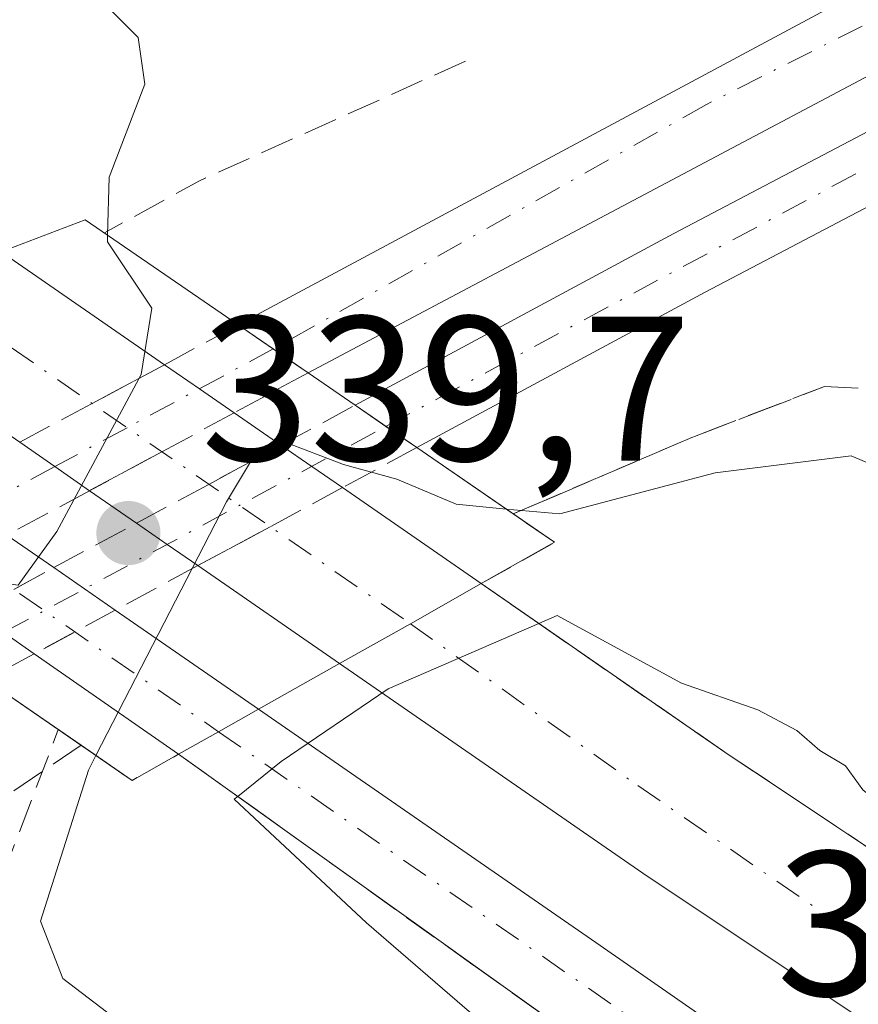
# Model space of a CAD drawing. Units: metres. Extents: x 605006 to 608485, y 4664445 to 4666810.
# Drawn here: x 607872 to 607912, y 4665417 to 4665465 of the extents above; entities that cross this region are included whole.
import ezdxf

# ---------------------------------------------------------------- set-up
doc = ezdxf.new("R2010")
doc.units = ezdxf.units.M
doc.header["$MEASUREMENT"] = 0
doc.linetypes.add('DGN Style 3', pattern=[2.307223458686699, 1.648016756204785, -0.6592067024819142])
doc.linetypes.add('DGN Style 4', pattern=[2.6384748266838614, 1.318413404963828, -0.6592067024819142, 0.001648016756204785, -0.6592067024819142])
for name, color, linetype, lineweight in [('Carretera de calzada única Cxs', 7, 'Continuous', 13), ('Carretera de calzada única eje', 7, 'DGN Style 4', 0), ('Carretera de calzada única eje oculto', 142, 'DGN Style 4', 0), ('Carretera de calzada única oculto Cxs', 7, 'DGN Style 3', 13), ('Curva de nivel normal', 30, 'Continuous', 0), ('Obra de contención lineal', 1, 'DGN Style 3', 13), ('Pastizal CxS', 92, 'Continuous', 0), ('Puente Cxs', 1, 'Continuous', 13), ('Punto de cota en terreno', 7, 'Continuous', 0), ('Rótulo de punto de cota en construcción', 7, 'Continuous', 0), ('Rótulo de punto de cota en terreno', 7, 'Continuous', 0), ('Talud superficial', 30, 'DGN Style 3', 0), ('Tendido', 6, 'Continuous', 0)]:
    doc.layers.add(name, color=color, linetype=linetype, lineweight=lineweight)
doc.styles.add('Style-Arial', font='txt')

# ---------------------------------------------------------------- blocks, each defined once
blk = doc.blocks.new('5PATER')
at = {"layer": 'Pastizal CxS', "linetype": 'Continuous', "lineweight": 0}
h = blk.add_hatch(color=51, dxfattribs=at)
edge = h.paths.add_edge_path()
edge.add_ellipse((0, 0), major_axis=(-0.1095731443231308, -0.1110710700762829), ratio=0.9994222409660322, start_angle=0, end_angle=360)

msp = doc.modelspace()

# ---------------------------------------------------------------- linework, layer by layer
at = {"layer": 'Carretera de calzada única Cxs', "color": 7, "linetype": 'Continuous', "lineweight": 13, "extrusion": (0.08619637972390655, -0.05959926003293597, 0.9944938975810855), "elevation": -225323.5527249903, "flags": 128}
msp.add_lwpolyline([(4183176.417657841, 2141549.063474816), (4183176.417657841, 2141539.356858729)], dxfattribs=at)
at = {"layer": 'Carretera de calzada única Cxs', "color": 7, "linetype": 'Continuous', "lineweight": 13, "extrusion": (0.5752122626932029, 0.8173900824897011, 0.03169078564576223), "elevation": 4163164.952817241, "flags": 128}
msp.add_lwpolyline([(2187846.304955839, -131662.2795374318), (2187844.238668229, -131663.1336670246), (2187844.233204071, -131663.1359675987), (2187842.183514873, -131663.8960493719)], dxfattribs=at)
at = {"layer": 'Carretera de calzada única Cxs', "color": 7, "linetype": 'Continuous', "lineweight": 13, "extrusion": (0.604450812888517, 0.7519737916023597, 0.263010706134906), "elevation": 3875816.826608894, "flags": 128}
msp.add_lwpolyline([(2449152.870894698, -1056229.42734986), (2449150.806609841, -1056229.980007318), (2449148.762649297, -1056230.568112798)], dxfattribs=at)
at = {"layer": 'Carretera de calzada única Cxs', "color": 7, "linetype": 'Continuous', "lineweight": 13, "extrusion": (-0.5660622501345683, -0.8243624985239136, 1.338167632516332e-08), "elevation": -4190121.584307769, "flags": 128}
msp.add_lwpolyline([(-2139813.159152399, 335.7553708507972), (-2139811.339564533, 335.790070850801), (-2139809.519976667, 335.9657708508081)], dxfattribs=at)
at = {"layer": 'Carretera de calzada única Cxs', "color": 7, "linetype": 'Continuous', "lineweight": 13, "extrusion": (0.1369651335147986, -0.09491443462073607, 0.986018155158362), "elevation": -359226.7093524114, "flags": 128}
msp.add_lwpolyline([(4180922.461132378, 2127616.575728278), (4180922.461132378, 2127613.762443109)], dxfattribs=at)
at = {"layer": 'Carretera de calzada única Cxs', "color": 7, "linetype": 'Continuous', "lineweight": 13, "extrusion": (0.5751864228559705, 0.8179273867801947, 0.01246470685875126), "elevation": 4165638.744756187, "flags": 128}
msp.add_lwpolyline([(2186471.361859634, -51591.29583040985), (2186473.417769174, -51590.12643956283), (2186475.500525682, -51589.28627429251)], dxfattribs=at)
at = {"layer": 'Carretera de calzada única Cxs', "color": 7, "linetype": 'Continuous', "lineweight": 13, "extrusion": (0.5654657530837026, 0.8246000387529383, 0.01683027564045515), "elevation": 4190869.236096754, "flags": 128}
msp.add_lwpolyline([(2137190.420124213, -70206.34528156828), (2137188.600536705, -70206.27757197795), (2137186.789248199, -70205.85731245276)], dxfattribs=at)
at = {"layer": 'Carretera de calzada única Cxs', "color": 7, "linetype": 'Continuous', "lineweight": 13, "extrusion": (0.2741807151372242, -0.1899459924579893, 0.9427329714166096), "elevation": -719197.5538146078, "flags": 128}
msp.add_lwpolyline([(4181215.360522741, 2033727.083382207), (4181215.360522741, 2033730.025683709)], dxfattribs=at)
at = {"layer": 'Carretera de calzada única Cxs', "color": 7, "linetype": 'Continuous', "lineweight": 13, "extrusion": (-0.1757029402888625, 0.1215515970210785, 0.9769102753249521), "elevation": 460614.1803997564, "flags": 128}
msp.add_lwpolyline([(-4182643.243090068, -2104569.140334395), (-4182643.243090068, -2104560.738274166)], dxfattribs=at)
at = {"layer": 'Carretera de calzada única Cxs', "color": 7, "linetype": 'Continuous', "lineweight": 13, "extrusion": (0.5591212771706742, 0.8284690172819626, 0.03197631653103822), "elevation": 4205061.008150337, "flags": 128}
msp.add_lwpolyline([(2106013.05281821, -134194.709401638), (2106014.864029189, -134195.3355218191), (2106016.683224487, -134195.7893538966)], dxfattribs=at)
at = {"layer": 'Carretera de calzada única Cxs', "color": 7, "linetype": 'Continuous', "lineweight": 13, "extrusion": (0.2931210661568661, -0.2031584335081862, 0.9342412383691708), "elevation": -769329.7320770073, "flags": 128}
msp.add_lwpolyline([(4180758.714512597, 2016241.088902108), (4180758.714512597, 2016238.119815842)], dxfattribs=at)
at = {"layer": 'Carretera de calzada única Cxs', "color": 7, "linetype": 'Continuous', "lineweight": 13, "extrusion": (-0.569219156086194, -0.8221793164803456, 0.003274736085988347), "elevation": -4181839.172847318, "flags": 128}
msp.add_lwpolyline([(-2155887.781361494, 14029.54187100147), (-2155885.955987294, 14029.22376929582), (-2155884.144659967, 14029.57577118324)], dxfattribs=at)
at = {"layer": 'Carretera de calzada única Cxs', "color": 7, "linetype": 'Continuous', "lineweight": 13, "extrusion": (-0.2786375779457119, 0.1925094120903515, 0.9409044725226757), "elevation": 729078.9856003101, "flags": 128}
msp.add_lwpolyline([(-4183956.512297055, -2024537.719735937), (-4183956.512297055, -2024546.62008596)], dxfattribs=at)
at = {"layer": 'Carretera de calzada única Cxs', "color": 7, "linetype": 'Continuous', "lineweight": 13, "extrusion": (-0.00847235886344917, -0.004802177643006455, 0.9999525779881634), "elevation": -27215.20805617943, "flags": 128}
msp.add_lwpolyline([(607871.6775864436, 4665359.022558997), (607875.1168891974, 4665360.971881473)], dxfattribs=at)
msp.add_lwpolyline([(607871.6775864436, 4665359.022558997), (607875.1168891974, 4665360.971881473)], dxfattribs=at)
at = {"layer": 'Carretera de calzada única Cxs', "color": 7, "linetype": 'Continuous', "lineweight": 13, "extrusion": (-0.5722054159380382, -0.8199478477496744, 0.01632448902273363), "elevation": -4173235.316579584, "flags": 128}
msp.add_lwpolyline([(-2171452.618526858, 68469.59801803887), (-2171454.421669199, 68469.47810205966), (-2171456.238866488, 68469.48940356563)], dxfattribs=at)
at = {"layer": 'Carretera de calzada única Cxs', "color": 7, "linetype": 'Continuous', "lineweight": 13, "extrusion": (-0.3374924903850219, 0.2333797297819213, 0.9119389895495386), "elevation": 883970.2288591214, "flags": 128}
msp.add_lwpolyline([(-4183055.805354488, -1963785.351186265), (-4183055.805354488, -1963776.058570969)], dxfattribs=at)
at = {"layer": 'Carretera de calzada única Cxs', "color": 7, "linetype": 'Continuous', "lineweight": 13, "extrusion": (-0.008231661859521731, -0.00460542744090632, 0.9999555139010521), "elevation": -26150.96414845024, "flags": 128}
msp.add_lwpolyline([(607869.3669714668, 4665363.030080544), (607872.8180615902, 4665364.96080102)], dxfattribs=at)
msp.add_lwpolyline([(607869.3669714668, 4665363.030080544), (607872.8180615902, 4665364.96080102)], dxfattribs=at)
at = {"layer": 'Carretera de calzada única Cxs', "color": 7, "linetype": 'Continuous', "lineweight": 13, "extrusion": (-0.385742576304595, 0.268676885987726, 0.8826184882279727), "elevation": 1019307.43897373, "flags": 128}
msp.add_lwpolyline([(-4175749.25491807, -1913081.541799633), (-4175749.25491807, -1913091.234837221)], dxfattribs=at)
at = {"layer": 'Carretera de calzada única Cxs', "color": 7, "linetype": 'Continuous', "lineweight": 13, "extrusion": (-0.04335965981131212, -0.02458537409792988, 0.998756977087776), "elevation": -140720.522565442, "flags": 128}
msp.add_lwpolyline([(-3758599.179364717, 2826462.977864067), (-3758599.179364716, 2826465.210796598)], dxfattribs=at)
msp.add_lwpolyline([(-3758599.179364717, 2826462.977864067), (-3758599.179364716, 2826465.210796598)], dxfattribs=at)
at = {"layer": 'Carretera de calzada única Cxs', "color": 7, "linetype": 'Continuous', "lineweight": 13, "extrusion": (0.1215343095439032, 0.06793456276404974, 0.9902597168348031), "elevation": 391157.9076383907, "flags": 128}
msp.add_lwpolyline([(3775797.230999033, -2779586.523629448), (3775797.230999033, -2779588.779568013)], dxfattribs=at)
msp.add_lwpolyline([(3775797.230999033, -2779586.523629448), (3775797.230999033, -2779588.779568013)], dxfattribs=at)
at = {"layer": 'Carretera de calzada única Cxs', "color": 7, "linetype": 'Continuous', "lineweight": 13, "extrusion": (-0.04287199312925102, 0.03063650790999505, 0.99861073326307), "elevation": 117210.0966399467, "flags": 128}
msp.add_lwpolyline([(-4149271.256272347, -2214827.872806682), (-4149271.256272347, -2214849.953335034)], dxfattribs=at)
at = {"layer": 'Carretera de calzada única Cxs', "color": 7, "linetype": 'Continuous', "lineweight": 13}
for points in [[(608113.5201000003, 4665566.9301, 332.9358999999968), (608094.6201, 4665554.850099999, 332.8025999999954), (608077.4700999996, 4665545.110099999, 332.7602999999945), (608004.5701000001, 4665505.770099999, 332.8053999999975), (607935.2500999998, 4665467.970100001, 333.6918000000005), (607904.9501, 4665452.040100001, 333.3426999999938), (607890.9301000005, 4665444.4901, 335.9097000000039), (607887.9301000005, 4665446.550100001, 335.6992999999929), (607903.4301000005, 4665454.9001, 333.1319999999978), (607933.7301000003, 4665470.8301, 333.1445999999996), (608003.0301000001, 4665508.620100001, 332.655899999998), (608075.9001000002, 4665547.940099999, 332.6491999999998), (608092.9700999996, 4665557.630100001, 332.7265999999945)], [(608113.5201000003, 4665566.9301, 332.9358999999968), (608094.6201, 4665554.850099999, 332.8025999999954), (608077.4700999996, 4665545.110099999, 332.7602999999945), (608004.5701000001, 4665505.770099999, 332.8053999999975), (607935.2500999998, 4665467.970100001, 333.6918000000005), (607904.9501, 4665452.040100001, 333.3426999999938), (607890.9301000005, 4665444.4901, 335.9097000000039)], [(608091.7100999998, 4665559.7601, 332.6569000000018), (608074.7001, 4665550.100099999, 332.6272000000026), (608001.8501000004, 4665510.790100001, 332.6434000000008), (607932.5601000005, 4665473.0101, 333.0451999999932), (607885.6401000004, 4665448.120100001, 336.2041000000027)], [(607887.9301000005, 4665446.550100001, 335.6992999999929), (607903.4301000005, 4665454.9001, 333.1319999999978), (607933.7301000003, 4665470.8301, 333.1445999999996), (608003.0301000001, 4665508.620100001, 332.655899999998), (608075.9001000002, 4665547.940099999, 332.6491999999998), (608092.9700999996, 4665557.630100001, 332.7265999999945)], [(607882.2401000002, 4665450.450099999, 337.8197999999975), (607987.0900999998, 4665506.670100001, 332.6440000000002), (608006.9101, 4665518.005100001, 332.5323000000063), (607984.4101, 4665510.8201, 332.5645999999979), (607978.2901, 4665509.1501, 332.7093000000023), (607959.4101, 4665503.9901, 335.3619000000036), (607934.7701000003, 4665499.030099999, 335.7241000000067), (607906.1001000004, 4665496.110099999, 335.5528999999952), (607875.8101000005, 4665494.590100001, 337.0837999999931), (607851.0100999996, 4665495.9801, 338.3625999999931), (607843.1601, 4665497.0001, 338.1698999999935), (607827.9001000002, 4665499.8101, 339.679999999993), (607816.5601000005, 4665502.640100001, 337.9614000000001), (607809.0100999996, 4665504.890100001, 337.9266999999964), (607797.5301000001, 4665509.1601, 337.7145000000019), (607788.5701000001, 4665513.4301, 337.5170000000071), (607775.6017000005, 4665520.437899999, 337.1650999999983)], [(608001.8501000004, 4665510.790100001, 332.6434000000008), (607932.5601000005, 4665473.0101, 333.0451999999932), (607885.6401000004, 4665448.120100001, 336.2041000000027), (607883.9455000004, 4665449.283100001, 336.9661000000052), (607882.2401000002, 4665450.450099999, 337.8197999999975), (607987.0900999998, 4665506.670100001, 332.6440000000002)], [(607894.0601000005, 4665437.870100001, 339.3660999999993), (607905.9200999998, 4665429.670100001, 340.1716000000015), (607930.3400999998, 4665413.390100001, 340.5516000000061), (607947.1901000004, 4665401.050100001, 340.2688000000053), (607996.0100999996, 4665367.360099999, 340.193299999999), (608046.1503, 4665332.246099999, 340.2173000000039)], [(608002.7001, 4665353.960100001, 340.2969000000012), (607991.9501, 4665361.530099999, 340.3217000000004), (607943.0701000001, 4665395.2601, 340.364499999996), (607926.2600999996, 4665407.5601, 340.3611999999994), (607901.9301000005, 4665423.790100001, 340.2464999999939), (607887.1700999998, 4665433.9901, 339.2902999999933)], [(607883.2301000003, 4665431.7601, 338.8938999999955), (607899.6401000004, 4665420.420100001, 340.2369000000036), (607923.0800999999, 4665404.130100001, 340.3445000000065), (607940.4401000004, 4665391.9101, 340.4073000000063), (607961.9801000003, 4665378.300100001, 340.334799999997), (608002.7001, 4665353.960100001, 340.2969000000012)]]:
    msp.add_polyline3d(points, dxfattribs=at)
for points in [[(607890.6215000004, 4665435.9211, 339.3276000000042), (607887.1700999998, 4665433.9901, 339.2902999999933), (607880.2801999999, 4665438.750299999, 336.2759999999981), (607878.7901, 4665439.780099999, 335.6502000000037), (607877.2901999997, 4665440.809800001, 335.1965999999957), (607875.0100999996, 4665442.389400001, 336.1779999999999), (607873.3201000001, 4665443.5601, 337.347299999994), (607871.6103999997, 4665444.749600001, 338.1873999999953), (607862.6700999998, 4665450.9301, 339.6312000000034), (607870.7100999998, 4665454.0101, 339.6696999999986), (607878.6501000002, 4665448.520099999, 338.6524999999965), (607880.3501000004, 4665447.340100001, 338.1193000000058), (607882.0401, 4665446.1801, 337.5519000000059), (607884.3201000001, 4665444.600099999, 337.0831000000035), (607885.8201000001, 4665443.5701, 337.1508000000031), (607887.3098999998, 4665442.539799999, 337.571100000001), (607894.0601000005, 4665437.870100001, 339.3660999999993)], [(607881.2901, 4665430.6601, 338.7826000000059), (607879.3400999998, 4665429.5701, 339.0966999999946), (607872.3198999995, 4665434.459799999, 334.5400999999983), (607870.8400999998, 4665435.4901, 334.4201999999932), (607869.3499999996, 4665436.530200001, 334.4315000000061), (607867.0799000004, 4665438.119899999, 334.9737000000023), (607863.6801000005, 4665440.5001, 336.1928000000044), (607857.9101, 4665444.520099999, 340.9223999999958), (607853.6700999998, 4665447.4801, 341.1447000000044), (607855.8701, 4665448.3201, 340.3246999999974), (607858.0601000005, 4665449.1601, 339.8375999999989), (607867.5701000001, 4665442.590100001, 338.0893999999971), (607869.2901, 4665441.4001, 337.0546999999933), (607870.9901000002, 4665440.2301, 336.105899999995), (607873.2698999997, 4665438.65, 335.047000000006), (607874.7701000003, 4665437.610099999, 334.7289000000019), (607876.2599999999, 4665436.58, 335.0809000000008), (607883.2301000003, 4665431.7601, 338.8938999999955)], [(608046.1503, 4665332.246099999, 340.2173000000039), (608048.4200999998, 4665330.5101, 340.2241000000067), (608076.2301000003, 4665311.190099999, 340.2399000000005), (608082.6086999997, 4665306.7985, 340.1094000000012), (608083.2600999996, 4665306.2851, 340.047900000005), (608083.3992999997, 4665306.1591, 340.0274999999965), (608081.3410999998, 4665303.171700001, 340.0305999999982), (608079.2701000003, 4665300.190099999, 340.3074999999953), (608056.4200999998, 4665316.2401, 340.4006999999983), (608002.7001, 4665353.960100001, 340.2969000000012), (607991.9501, 4665361.530099999, 340.3217000000004), (607943.0701000001, 4665395.2601, 340.364499999996), (607926.2600999996, 4665407.5601, 340.3611999999994), (607901.9301000005, 4665423.790100001, 340.2464999999939), (607887.1700999998, 4665433.9901, 339.2902999999933), (607890.6215000004, 4665435.9211, 339.3276000000042), (607894.0601000005, 4665437.870100001, 339.3660999999993), (607905.9200999998, 4665429.670100001, 340.1716000000015), (607930.3400999998, 4665413.390100001, 340.5516000000061), (607947.1901000004, 4665401.050100001, 340.2688000000053), (607996.0100999996, 4665367.360099999, 340.193299999999)], [(608002.7001, 4665353.960100001, 340.2969000000012), (608056.4200999998, 4665316.2401, 340.4006999999983), (608079.2701000003, 4665300.190099999, 340.3074999999953), (608063.7301000003, 4665309.420100001, 341.0268000000069), (608047.3701, 4665320.0801, 340.7020000000048), (608031.7200999996, 4665330.6501, 340.6805000000023), (607983.2301000003, 4665361.030099999, 340.6870999999956), (607944.9401000004, 4665384.610099999, 340.4765999999945), (607915.5301000001, 4665404.3301, 340.2669000000024), (607908.3701, 4665409.200099999, 340.2706000000035), (607897.2801000001, 4665416.7501, 340.2602000000043), (607879.3400999998, 4665429.5701, 339.0966999999946), (607881.2901, 4665430.6601, 338.7826000000059), (607883.2301000003, 4665431.7601, 338.8938999999955), (607899.6401000004, 4665420.420100001, 340.2369000000036), (607923.0800999999, 4665404.130100001, 340.3445000000065), (607940.4401000004, 4665391.9101, 340.4073000000063), (607961.9801000003, 4665378.300100001, 340.334799999997)]]:
    msp.add_polyline3d(points, close=True, dxfattribs=at)
at = {"layer": 'Carretera de calzada única eje', "color": 7, "linetype": 'DGN Style 4', "lineweight": 0, "extrusion": (0.5687711135233735, 0.8224958480669594, 1.827553186363077e-05), "elevation": 4183052.30641304, "flags": 128}
msp.add_lwpolyline([(2153606.768083343, 263.1665943307495), (2153594.43234633, 261.0148943308649), (2153587.789905245, 260.5394943302983), (2153577.672013041, 262.8800943306996)], dxfattribs=at)
at = {"layer": 'Carretera de calzada única eje', "color": 7, "linetype": 'DGN Style 4', "lineweight": 0, "extrusion": (0.5705532740131677, 0.8212605929367999, 1.396894387522336e-06), "elevation": 4178363.010981164, "flags": 128}
msp.add_lwpolyline([(2162678.741475958, 334.4879681612683), (2162664.780045784, 330.7153681612079), (2162658.123056551, 328.6504681612684), (2162647.789060866, 332.9458681612753)], dxfattribs=at)
at = {"layer": 'Carretera de calzada única eje', "color": 7, "linetype": 'DGN Style 4', "lineweight": 0, "extrusion": (-0.04312529052502192, 0.02988972022423948, 0.9986224581602645), "elevation": 113571.6758284842, "flags": 128}
msp.add_lwpolyline([(-4180752.081416896, -2155035.157487281), (-4180752.081416896, -2155006.415793427)], dxfattribs=at)
at = {"layer": 'Carretera de calzada única eje', "color": 7, "linetype": 'DGN Style 4', "lineweight": 0}
for points in [[(607889.4301000005, 4665445.520099999, 335.7339999999967), (607914.2701000003, 4665458.870100001, 333.1946999999927), (607948.3901000004, 4665476.7301, 333.3499000000011), (607980.8800999997, 4665494.9301, 333.0053999999946), (608010.8000999996, 4665510.800100001, 332.5862000000052), (608056.9001000002, 4665535.5801, 332.9695999999968), (608088.6201, 4665553.450099999, 332.7226999999984), (608110.4600999998, 4665566.720100001, 332.8701000000001), (608117.8000999996, 4665571.380100001, 332.9450999999972), (608122.7901, 4665572.5801, 333.0905000000057)], [(608011.1401000004, 4665519.950099999, 332.5103999999992), (608010.2401000002, 4665517.450099999, 332.5671000000002), (608005.9501, 4665514.860099999, 332.5945999999968), (607977.0000999998, 4665499.420100001, 332.8000999999931), (607961.3400999998, 4665490.540100001, 333.097299999994), (607929.7200999996, 4665473.5801, 333.2783999999957), (607905.0201000003, 4665461.1801, 333.3396000000066), (607883.9455000004, 4665449.283100001, 336.9661000000052)], [(607890.6215000004, 4665435.9211, 339.3276000000042), (607901.6801000005, 4665428.050100001, 340.1572000000015), (607978.9401000004, 4665374.9001, 340.2747999999993), (608021.8300999999, 4665344.4801, 340.2970999999961), (608056.9600999998, 4665321.170100001, 340.2667999999976), (608068.3501000004, 4665312.780099999, 340.2307000000001)]]:
    msp.add_polyline3d(points, dxfattribs=at)
at = {"layer": 'Carretera de calzada única eje oculto', "color": 142, "linetype": 'DGN Style 4', "lineweight": 0, "extrusion": (0.4745502424539584, -0.8802284177193042, 5.124400612521607e-06), "elevation": -3818183.649960225, "flags": 128}
msp.add_lwpolyline([(2749046.041955121, 353.7316026391846), (2749050.964669699, 354.0531026393291), (2749061.75322572, 356.5529026392177), (2749069.853960496, 355.2999026392042)], dxfattribs=at)
at = {"layer": 'Carretera de calzada única eje oculto', "color": 142, "linetype": 'DGN Style 4', "lineweight": 0}
msp.add_polyline3d([(607883.9455000004, 4665449.283100001, 336.9661000000052), (607876.8361999998, 4665445.4539, 337.462400000004), (607873.3201000001, 4665443.5601, 337.347299999994), (607867.3361000001, 4665440.3544, 336.5521000000008), (607862.9600999998, 4665438.0101, 334.522299999997)], dxfattribs=at)
at = {"layer": 'Carretera de calzada única oculto Cxs', "color": 7, "linetype": 'DGN Style 3', "lineweight": 13, "extrusion": (0.1763013940849983, 0.09478041520698763, 0.9797624667932924), "elevation": 549694.8003178266, "flags": 128}
msp.add_lwpolyline([(3821422.513005797, -2688957.430907413), (3821422.513005797, -2688961.591002278)], dxfattribs=at)
at = {"layer": 'Carretera de calzada única oculto Cxs', "color": 7, "linetype": 'DGN Style 3', "lineweight": 13, "extrusion": (0.5752122626932029, 0.8173900824897011, 0.03169078564576223), "elevation": 4163164.952817241, "flags": 128}
msp.add_lwpolyline([(2187846.304955839, -131662.2795374318), (2187844.238668229, -131663.1336670246), (2187844.233204071, -131663.1359675987), (2187842.183514873, -131663.8960493719)], dxfattribs=at)
at = {"layer": 'Carretera de calzada única oculto Cxs', "color": 7, "linetype": 'DGN Style 3', "lineweight": 13, "extrusion": (-0.4727199862993977, 0.8575910475562967, 0.2026657585888429), "elevation": 3713759.129791374, "flags": 128}
msp.add_lwpolyline([(-2784539.062370354, -768256.5044931711), (-2784543.05258862, -768256.2468464798), (-2784547.047655624, -768256.0295368644)], dxfattribs=at)
at = {"layer": 'Carretera de calzada única oculto Cxs', "color": 7, "linetype": 'DGN Style 3', "lineweight": 13, "extrusion": (0.2755537155227118, 0.1484928356843654, 0.9497473493577356), "elevation": 860610.0767872164, "flags": 128}
msp.add_lwpolyline([(3818683.611641191, -2610160.339085113), (3818683.611641191, -2610156.033255942)], dxfattribs=at)
at = {"layer": 'Carretera de calzada única oculto Cxs', "color": 7, "linetype": 'DGN Style 3', "lineweight": 13, "extrusion": (0.2811798879386998, 0.1518838730890781, 0.9475595810893588), "elevation": 879850.0468721522, "flags": 128}
msp.add_lwpolyline([(3815960.215490455, -2607720.902562966), (3815960.215490455, -2607725.232632532)], dxfattribs=at)
at = {"layer": 'Carretera de calzada única oculto Cxs', "color": 7, "linetype": 'DGN Style 3', "lineweight": 13, "extrusion": (-0.5660622501345683, -0.8243624985239136, 1.338167632516332e-08), "elevation": -4190121.584307769, "flags": 128}
msp.add_lwpolyline([(-2139813.159152399, 335.7553708507972), (-2139811.339564533, 335.790070850801), (-2139809.519976667, 335.9657708508081)], dxfattribs=at)
at = {"layer": 'Carretera de calzada única oculto Cxs', "color": 7, "linetype": 'DGN Style 3', "lineweight": 13, "extrusion": (0.4700302424581503, -0.8821749286455235, 0.02896491746920822), "elevation": -3830006.931172165, "flags": 128}
msp.add_lwpolyline([(2730304.651871825, 111320.0932776947), (2730300.660705786, 111319.1839961863), (2730296.665175666, 111318.7188010038)], dxfattribs=at)
at = {"layer": 'Carretera de calzada única oculto Cxs', "color": 7, "linetype": 'DGN Style 3', "lineweight": 13, "extrusion": (-0.4786620216268734, 0.8777695030958416, 0.0200840356241958), "elevation": 3804220.620765599, "flags": 128}
msp.add_lwpolyline([(-2767303.654686844, -76084.25241237886), (-2767307.649880609, -76082.98015575887), (-2767311.641114456, -76082.36553178639)], dxfattribs=at)
at = {"layer": 'Carretera de calzada única oculto Cxs', "color": 7, "linetype": 'DGN Style 3', "lineweight": 13, "extrusion": (0.3297830852233446, 0.1776539895361118, 0.927190474876913), "elevation": 1029618.425307462, "flags": 128}
msp.add_lwpolyline([(3819081.229613645, -2547627.964561886), (3819081.229613645, -2547623.529582091)], dxfattribs=at)
at = {"layer": 'Carretera de calzada única oculto Cxs', "color": 7, "linetype": 'DGN Style 3', "lineweight": 13, "extrusion": (-0.01391740745973294, -0.007475400593433648, 0.9998752042907993), "elevation": -42999.95896146591, "flags": 128}
msp.add_lwpolyline([(607820.811974476, 4665251.300188628), (607816.7912603782, 4665249.140828293)], dxfattribs=at)
at = {"layer": 'Carretera de calzada única oculto Cxs', "color": 7, "linetype": 'DGN Style 3', "lineweight": 13, "extrusion": (-0.4769163864698645, 0.8787790893189515, 0.01726477605650479), "elevation": 3809987.755352542, "flags": 128}
msp.add_lwpolyline([(-2759635.970452927, -65450.76963819901), (-2759631.979473485, -65451.02317598814), (-2759627.984386924, -65452.0648312441)], dxfattribs=at)
at = {"layer": 'Carretera de calzada única oculto Cxs', "color": 7, "linetype": 'DGN Style 3', "lineweight": 13, "extrusion": (-0.02886109101763831, -0.01550447328377413, 0.9994631802790258), "elevation": -89544.1875356226, "flags": 128}
msp.add_lwpolyline([(-3822255.712707498, 2741928.322655922), (-3822255.712707498, 2741932.888916139)], dxfattribs=at)
at = {"layer": 'Carretera de calzada única oculto Cxs', "color": 7, "linetype": 'DGN Style 3', "lineweight": 13, "extrusion": (0.4733316336716922, -0.8806872345687358, 0.01863221493434637), "elevation": -3821060.372143759, "flags": 128}
msp.add_lwpolyline([(2744117.836005461, 71541.6688914724), (2744120.073119933, 71541.71880013628), (2744122.292353348, 71542.28449833854)], dxfattribs=at)
at = {"layer": 'Carretera de calzada única oculto Cxs', "color": 7, "linetype": 'DGN Style 3', "lineweight": 13, "extrusion": (-0.2226950881062083, -0.1202216679606825, 0.9674469744053777), "elevation": -695933.4516878685, "flags": 128}
msp.add_lwpolyline([(-3816633.275351713, 2661733.336237549), (-3816633.275351713, 2661728.613899766)], dxfattribs=at)
at = {"layer": 'Carretera de calzada única oculto Cxs', "color": 7, "linetype": 'DGN Style 3', "lineweight": 13, "extrusion": (-0.4802722897119985, 0.8741614301055007, 0.07197445276415705), "elevation": 3786422.706851961, "flags": 128}
msp.add_lwpolyline([(-2779269.993284509, -272898.3899129953), (-2779267.765196321, -272898.5955463103), (-2779265.519123905, -272898.9321192202)], dxfattribs=at)
at = {"layer": 'Carretera de calzada única oculto Cxs', "color": 7, "linetype": 'DGN Style 3', "lineweight": 13, "extrusion": (-0.0903016223179764, -0.0487939270819366, 0.9947184373915385), "elevation": -282203.9522806805, "flags": 128}
msp.add_lwpolyline([(-3815578.497538051, 2738157.998792149), (-3815578.497538051, 2738155.313712357)], dxfattribs=at)
at = {"layer": 'Carretera de calzada única oculto Cxs', "color": 7, "linetype": 'DGN Style 3', "lineweight": 13}
for points in [[(607867.0799000004, 4665438.119899999, 334.9737000000023), (607864.6801000005, 4665436.8301, 334.2492000000057), (607861.2401000002, 4665439.190099999, 336.2914000000019), (607863.6801000005, 4665440.5001, 336.1928000000044), (607865.6300999997, 4665441.540100001, 337.1371999999974), (607867.5701000001, 4665442.590100001, 338.0893999999971), (607871.6103999997, 4665444.749600001, 338.1873999999953), (607875.1300999997, 4665446.630100001, 338.4397000000026), (607878.6501000002, 4665448.520099999, 338.6524999999965), (607882.2401000002, 4665450.450099999, 337.8197999999975), (607883.9455000004, 4665449.283100001, 336.9661000000052), (607885.6401000004, 4665448.120100001, 336.2041000000027), (607882.0401, 4665446.1801, 337.5519000000059), (607878.5301000001, 4665444.280099999, 336.6429999999964), (607875.0100999996, 4665442.389400001, 336.1779999999999), (607870.9901000002, 4665440.2301, 336.105899999995), (607869.0401, 4665439.170100001, 335.6193000000058)], [(607872.3198999995, 4665434.459799999, 334.5400999999983), (607869.9700999996, 4665433.190099999, 334.2645000000048), (607866.9700999996, 4665435.2501, 334.1912000000011), (607869.3499999996, 4665436.530200001, 334.4315000000061), (607871.3201000001, 4665437.590100001, 334.4814000000042), (607873.2698999997, 4665438.65, 335.047000000006), (607877.2901999997, 4665440.809800001, 335.1965999999957), (607880.8101000005, 4665442.700099999, 336.4685999999929), (607884.3201000001, 4665444.600099999, 337.0831000000035), (607887.9301000005, 4665446.550100001, 335.6992999999929), (607890.9301000005, 4665444.4901, 335.9097000000039), (607887.3098999998, 4665442.539799999, 337.571100000001), (607883.8000999996, 4665440.640100001, 337.3175000000047), (607880.2801999999, 4665438.750299999, 336.2759999999981), (607876.2599999999, 4665436.58, 335.0809000000008), (607874.3000999996, 4665435.520099999, 334.8757999999943)]]:
    msp.add_polyline3d(points, close=True, dxfattribs=at)
at = {"layer": 'Curva de nivel normal', "color": 30, "linetype": 'Continuous', "lineweight": 0, "flags": 128}
for points, elevation in [([(607875.8799999999, 4665465.920100001), (607877.3700000001, 4665464.440099999), (607877.7000000002, 4665462.170100001), (607875.9600000001, 4665457.640100001), (607875.8899999997, 4665454.8201)], 335), ([(607859.4800000006, 4665440.4001), (607868.0300000003, 4665438.280099999), (607871.5300000003, 4665437.790100001), (607873.4199999999, 4665440.4101), (607877.5199999996, 4665448.050100001), (607878.04, 4665451.270099999), (607875.8799999999, 4665454.5001), (607875.8899999997, 4665454.8201)], 335), ([(607875.3201000001, 4665429.510299999), (607881.6699999999, 4665441.850099999), (607882.9800000006, 4665444.030099999), (607884.4000000004, 4665444.800100001), (607887.3600000005, 4665443.6601), (607889.9600000001, 4665442.950099999), (607892.8399999999, 4665441.7301), (607895.2699999996, 4665441.5001), (607895.2763999999, 4665441.499500001)], 335), ([(607895.2763999999, 4665441.499500001), (607896.0215999996, 4665441.4312), (607897.8899999997, 4665441.2601), (607905.4400000004, 4665443.2601), (607912.0599999996, 4665444.090100001), (607916.3700000001, 4665442.2601), (607928.9600000001, 4665432.3301), (607949.4400000004, 4665417.2601), (607959.2800000003, 4665410.970100001)], 335), ([(607893.8499999996, 4665416.7401), (607888.4800000006, 4665421.370100001), (607882.0499999998, 4665427.380100001), (607882.2193999998, 4665427.516799999), (607884.3300000001, 4665429.220100001), (607889.54, 4665432.7601), (607896.8600000005, 4665435.9342), (607897.75, 4665436.3201), (607903.8099999996, 4665433.030099999), (607907.5199999996, 4665431.7401), (607909.4100000003, 4665430.720100001), (607910.5300000003, 4665429.7501), (607911.79, 4665429.0101), (607912.6200000001, 4665427.840100001), (607913.7300000006, 4665426.950099999), (607914.7800000003, 4665425.670100001), (607917.0300000003, 4665423.920100001), (607920.4900000002, 4665422.040100001), (607924.04, 4665420.2601), (607928.3399999999, 4665416.5601)], 340), ([(607875.3201000001, 4665429.510299999), (607874.9500000002, 4665428.790100001), (607872.6299999999, 4665421.460100001), (607873.7100000001, 4665418.6601), (607878.6399999997, 4665414.9001), (607890.0700000003, 4665407.290100001), (607897.5999999996, 4665400.870100001), (607903.0499999998, 4665394.470100001), (607907.1399999997, 4665387.0801), (607909.4000000004, 4665380.940099999), (607910.6100000005, 4665373.8301), (607911.2999999998, 4665360.140100001), (607909.6900000004, 4665349.170100001)], 335)]:
    msp.add_lwpolyline(points, dxfattribs=dict(at, elevation=elevation))
at = {"layer": 'Obra de contención lineal', "color": 1, "linetype": 'DGN Style 3', "lineweight": 13, "extrusion": (0.4258718252835603, -0.8982725360706851, 0.1083496163850543), "elevation": -3931936.020756053, "flags": 128}
msp.add_lwpolyline([(2547943.341188285, 428889.0962909995), (2547929.146418195, 428891.7616825567), (2547923.887986188, 428888.929106761)], dxfattribs=at)
at = {"layer": 'Obra de contención lineal', "color": 1, "linetype": 'DGN Style 3', "lineweight": 13, "extrusion": (-0.3909101862216252, 0.9184821801321101, 0.05983068684162425), "elevation": 4047512.240398139, "flags": 128}
msp.add_lwpolyline([(-2386401.278630235, -242258.5655232803), (-2386394.511788577, -242262.5612815222), (-2386384.919860789, -242262.3126360838)], dxfattribs=at)
at = {"layer": 'Obra de contención lineal', "color": 1, "linetype": 'DGN Style 3', "lineweight": 13, "extrusion": (-0.06795432403055256, 0.3337354157737624, 0.9402142745692946), "elevation": 1516028.971432832, "flags": 128}
msp.add_lwpolyline([(-1526513.852914266, -4184155.881086045), (-1526503.16681934, -4184151.183559542), (-1526502.392572253, -4184150.710841392)], dxfattribs=at)
at = {"layer": 'Puente Cxs', "color": 1, "linetype": 'Continuous', "lineweight": 13, "extrusion": (-0.1421700006033225, 0.7192699369246318, 0.6800282705629873), "elevation": 3269511.621805829, "flags": 128}
msp.add_lwpolyline([(-1501001.959300598, -3032002.202130275), (-1500999.49593356, -3032001.014436935), (-1500997.391019651, -3032004.186211008)], dxfattribs=at)
at = {"layer": 'Puente Cxs', "color": 1, "linetype": 'Continuous', "lineweight": 13}
for points in [[(607874.5969000002, 4665430.007900001, 337.6420000000071), (607869.9700999996, 4665433.190099999, 334.2645000000048), (607868.4700999996, 4665434.220100001, 334.1656999999978), (607866.9700999996, 4665435.2501, 334.1912000000011), (607864.6801000005, 4665436.8301, 334.2492000000057), (607862.9600999998, 4665438.0101, 334.522299999997), (607861.2401000002, 4665439.190099999, 336.2914000000019), (607850.8000999996, 4665446.380100001, 342.9630000000034), (607853.6700999998, 4665447.4801, 341.1447000000044), (607855.8701, 4665448.3201, 340.3246999999974), (607858.0601000005, 4665449.1601, 339.8375999999989), (607862.6700999998, 4665450.9301, 339.6312000000034), (607866.6901000004, 4665452.470100001, 339.6141000000061), (607870.7100999998, 4665454.0101, 339.6696999999986), (607874.7901, 4665455.5701, 340.2418000000035), (607882.2401000002, 4665450.450099999, 337.8197999999975), (607883.9501, 4665449.280099999, 336.9637999999977), (607885.6401000004, 4665448.120100001, 336.2041000000027), (607887.9301000005, 4665446.550100001, 335.6992999999929), (607889.4301000005, 4665445.520099999, 335.7339999999967), (607890.9301000005, 4665444.4901, 335.9097000000039), (607895.6228, 4665441.2612, 337.1269000000029)], [(607870.7100999998, 4665454.0101, 339.6696999999986), (607874.7901, 4665455.5701, 340.2418000000035), (607882.2401000002, 4665450.450099999, 337.8197999999975), (607883.9501, 4665449.280099999, 336.9637999999977), (607885.6401000004, 4665448.120100001, 336.2041000000027), (607887.9301000005, 4665446.550100001, 335.6992999999929), (607889.4301000005, 4665445.520099999, 335.7339999999967), (607890.9301000005, 4665444.4901, 335.9097000000039), (607897.6300999997, 4665439.880100001, 338.0319000000018), (607894.0601000005, 4665437.870100001, 339.3660999999993), (607890.6201, 4665435.920100001, 339.3276000000042), (607887.1700999998, 4665433.9901, 339.2902999999933), (607883.2301000003, 4665431.7601, 338.8938999999955), (607881.2901, 4665430.6601, 338.7826000000059), (607879.3400999998, 4665429.5701, 339.0966999999946), (607877.0800999999, 4665428.300100001, 339.9674999999988), (607869.9700999996, 4665433.190099999, 334.2645000000048)], [(607895.6228, 4665441.2612, 337.1269000000029), (607897.6300999997, 4665439.880100001, 338.0319000000018), (607894.0601000005, 4665437.870100001, 339.3660999999993), (607890.6201, 4665435.920100001, 339.3276000000042), (607887.1700999998, 4665433.9901, 339.2902999999933), (607883.2301000003, 4665431.7601, 338.8938999999955), (607881.2901, 4665430.6601, 338.7826000000059), (607879.3400999998, 4665429.5701, 339.0966999999946)]]:
    msp.add_polyline3d(points, dxfattribs=at)
at = {"layer": 'Talud superficial', "color": 30, "linetype": 'DGN Style 3', "lineweight": 0, "extrusion": (0.3121684414046469, 0.1337864794444461, 0.9405594303970666), "elevation": 814253.6729716494, "flags": 128}
msp.add_lwpolyline([(4048755.301268088, -2253985.540069897), (4048755.301268089, -2253985.543308724)], dxfattribs=at)
at = {"layer": 'Talud superficial', "color": 30, "linetype": 'DGN Style 3', "lineweight": 0, "extrusion": (-0.4507396996945162, 0.3094476817117074, 0.8373027262600709), "elevation": 1169987.607781746, "flags": 128}
msp.add_lwpolyline([(-4190315.934013448, -1791158.923001304), (-4190315.934013448, -1791161.834991073)], dxfattribs=at)
at = {"layer": 'Talud superficial', "color": 30, "linetype": 'DGN Style 3', "lineweight": 0, "extrusion": (0.2902798497601267, 0.1634302955105651, 0.9428828916321305), "elevation": 939251.8135420214, "flags": 128}
msp.add_lwpolyline([(3767164.377074693, -2657465.786972286), (3767164.377074693, -2657470.132196131)], dxfattribs=at)
at = {"layer": 'Talud superficial', "color": 30, "linetype": 'DGN Style 3', "lineweight": 0, "extrusion": (-0.5680840557671053, -0.8229440642247692, 0.006600965112408952), "elevation": -4184709.594498202, "flags": 128}
msp.add_lwpolyline([(-2150157.79791443, 27957.35433475227), (-2150155.576211932, 27957.84054534515), (-2150153.440396303, 27958.40185757424)], dxfattribs=at)
at = {"layer": 'Talud superficial', "color": 30, "linetype": 'DGN Style 3', "lineweight": 0, "extrusion": (-0.3786376786481173, -0.2127742706438525, 0.9007555817534197), "elevation": -1222546.813768488, "flags": 128}
msp.add_lwpolyline([(-3769438.173240104, 2536230.593749285), (-3769438.173240104, 2536227.715729133)], dxfattribs=at)
at = {"layer": 'Talud superficial', "color": 30, "linetype": 'DGN Style 3', "lineweight": 0}
for points in [[(607914.0599999996, 4665424.2401, 340.5378000000055), (607909.9900000002, 4665426.960100001, 340.256899999993), (607905.9199999999, 4665429.670100001, 340.1716000000015), (607896.8600000005, 4665435.9342, 339.9125000000058), (607894.0599999996, 4665437.870100001, 339.3660999999993), (607897.6300999997, 4665439.880100001, 338.0319000000018), (607895.6228, 4665441.261299999, 337.1267999999982), (607897.1649000002, 4665441.918600001, 336.4343999999983), (607897.8043000001, 4665442.191199999, 336.284799999994), (607900.0300000003, 4665443.140100001, 336.5038999999961), (607904.4400000004, 4665445.030099999, 336.8797999999952), (607907.5999999996, 4665446.2401, 337.6532000000007), (607910.7599999999, 4665447.460100001, 340.8683000000019), (607914.0899999999, 4665447.300100001, 343.3010000000068)], [(607895.6228, 4665441.261299999, 334.7820999999968), (607897.1649000002, 4665441.918600001, 334.1223999999929), (607897.8043000001, 4665442.191199999, 333.8200999999972), (607900.0300000003, 4665443.140100001, 333.4219000000012), (607904.4400000004, 4665445.030099999, 333.4750000000058), (607907.5999999996, 4665446.2401, 333.3494000000064), (607910.7599999999, 4665447.460100001, 332.9422999999952)], [(607910.7599999999, 4665447.460100001, 332.9422999999952), (607914.0899999999, 4665447.300100001, 333.0066999999981), (607917.4199999999, 4665447.130100001, 332.9893000000012), (607925.6200000001, 4665441.4301, 333.3555999999954), (607929.7100000001, 4665438.5701, 333.2673000000068), (607933.8099999996, 4665435.720100001, 333.3649000000005), (607937.9000000004, 4665432.870100001, 333.4532999999938), (607942, 4665430.020099999, 333.4116999999969), (607946.0899999999, 4665427.1601, 333.3160999999964), (607950.1900000004, 4665424.3101, 333.3914999999979), (607953.4100000003, 4665421.7301, 333.4156999999978)], [(607894.0599999996, 4665437.870100001, 337.8227999999945), (607896.8600000005, 4665435.9342, 339.2041999999929), (607905.9199999999, 4665429.670100001, 340.0770000000048), (607909.9900000002, 4665426.960100001, 340.0835999999982), (607914.0599999996, 4665424.2401, 340.0347000000039), (607922.2000000002, 4665418.8201, 340.0813000000053), (607926.2699999996, 4665416.100099999, 340.1068999999989), (607930.3399999999, 4665413.390100001, 340.0773999999947), (607937.0800000001, 4665408.450099999, 340.0543999999936), (607940.4500000002, 4665405.9901, 340.0304999999935), (607947.1900000004, 4665401.050100001, 340.107600000003), (607950.8300000001, 4665398.540100001, 340.1027999999933), (607954.4699999997, 4665396.020099999, 340.1297999999952), (607961.75, 4665391.0001, 340.1800999999978), (607965.4000000004, 4665388.4901, 340.1343000000052), (607969.04, 4665385.970100001, 340.1588000000047)], [(607871.2599999999, 4665414.460100001, 342.2406000000047), (607871.0199999996, 4665419.0601, 343.0739999999932), (607870.7699999996, 4665423.6501, 342.172900000005), (607873.4900000002, 4665430.769900001, 336.591499999995), (607875.3201000001, 4665429.510299999, 338.3236999999936), (607877.0800000001, 4665428.300100001, 339.9674999999988), (607879.3399999999, 4665429.5701, 339.0966000000044), (607882.2193999998, 4665427.516799999, 339.9934000000067), (607882.9299999997, 4665427.0101, 340.0841999999975), (607893.6900000004, 4665419.3101, 340.0191999999952), (607897.2800000003, 4665416.7501, 340.2602000000043)], [(607908.7800000003, 4665350.550100001, 333.7878999999957), (607908.9600000001, 4665355.0101, 333.6573999999964), (607909.1500000004, 4665359.4801, 333.6765000000014), (607909.3300000001, 4665363.950099999, 333.7648999999947), (607909.5199999996, 4665368.420100001, 333.8522999999986), (607903.8799999999, 4665383.380100001, 333.5298000000039), (607901.25, 4665386.720100001, 333.3411999999953), (607896.0099999999, 4665393.4001, 333.3604999999953), (607892.8300000001, 4665396.4301, 333.3656999999948), (607889.6500000004, 4665399.470100001, 333.4484999999986), (607886.4600000001, 4665402.5001, 333.4383999999991), (607871.2599999999, 4665414.460100001, 333.4714999999997), (607871.0199999996, 4665419.0601, 334.0510999999969), (607870.7699999996, 4665423.6501, 334.0244999999995), (607873.4900000002, 4665430.769900001, 333.6232000000018)], [(607879.3399999999, 4665429.5701, 335.9207000000025), (607882.2193999998, 4665427.516799999, 338.141300000003), (607882.9299999997, 4665427.0101, 338.5503000000026), (607893.6900000004, 4665419.3101, 339.9535000000033), (607897.2800000003, 4665416.7501, 340.0117999999929)]]:
    msp.add_polyline3d(points, dxfattribs=at)
msp.add_3dface([(607897.6300999997, 4665439.880100001, 338.0319000000018), (607895.6200000001, 4665441.2601, 337.127999999997), (607895.6228, 4665441.261299999, 337.1267999999982)], dxfattribs=at)
at = {"layer": 'Tendido', "color": 6, "linetype": 'Continuous', "lineweight": 0, "extrusion": (0.6458282501319373, 0.756020572837021, 0.1064836362015427), "elevation": 3919879.655753992, "flags": 128}
msp.add_lwpolyline([(2568419.029969432, -419453.3836267194), (2568323.0970556, -419451.8774633597), (2568143.240511051, -419452.5977415388), (2567992.243716027, -419453.0413808652)], dxfattribs=at)

# ---------------------------------------------------------------- block references
at = {"layer": 'Punto de cota en terreno', "color": 7, "linetype": 'Continuous', "lineweight": 0, "xscale": 10, "yscale": 10, "zscale": 10}
msp.add_blockref('5PATER', (607876.9000000004, 4665440.33, 339.6999999999971), dxfattribs=at)

# ---------------------------------------------------------------- texts
at = {"layer": 'Rótulo de punto de cota en construcción', "color": 7, "linetype": 'Continuous', "lineweight": 0, "style": 'Style-Arial'}
msp.add_text('339,7', height=7.000000000000002, dxfattribs=at).set_placement((607880.4277999997, 4665443.857799999))
at = {"layer": 'Rótulo de punto de cota en terreno', "color": 7, "linetype": 'Continuous', "lineweight": 0, "style": 'Style-Arial'}
msp.add_text('340,2', height=7.000000000000002, dxfattribs=at).set_placement((607908.4177999999, 4665417.8378))

doc.saveas('drawing.dxf')
